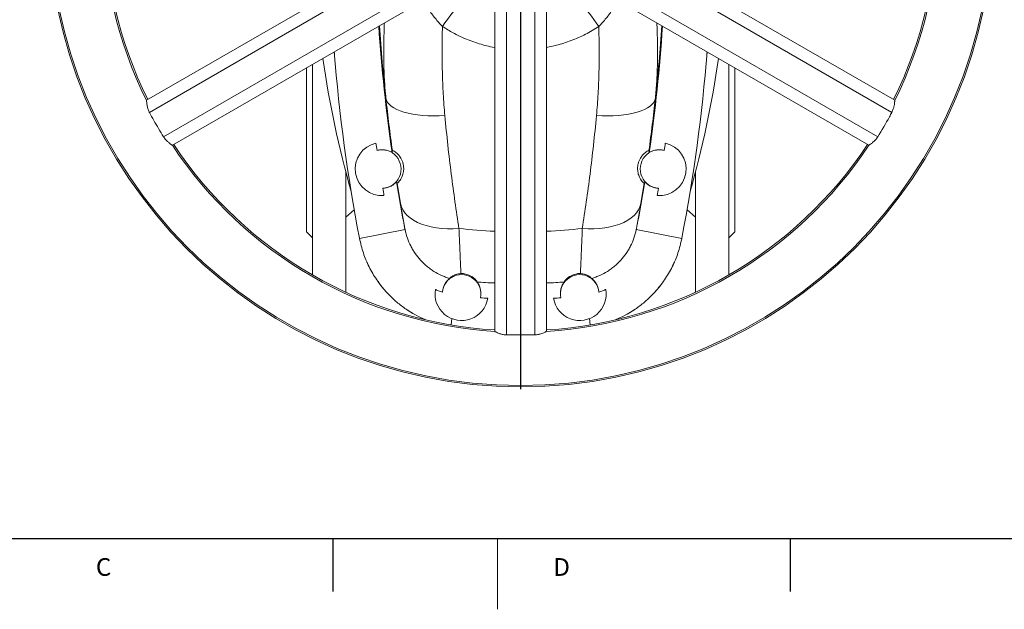
# Model space of a CAD drawing. Units: millimetres. Extents: x 5 to 589, y 5 to 415.
# Drawn here: x 133 to 244, y 5 to 71 of the extents above; entities that cross this region are included whole.
import ezdxf

# ---------------------------------------------------------------- set-up
doc = ezdxf.new("R2010")
doc.units = ezdxf.units.MM
doc.layers.add('FORMAT', color=7, linetype='Continuous')
doc.styles.add('SLDTEXTSTYLE0', font='TXT', dxfattribs={"width": 0.605})

# ---------------------------------------------------------------- blocks, each defined once
blk = doc.blocks.new('SW_CENTERMARKSYMBOL_1')
at = {"layer": 'FORMAT', "color": 0}
for p, q in [((0, 0.83), (0, 53.58)), ((-0.83, 0), (-53.58, 0)), ((0, 0), (-0.42, 0)), ((0, 0), (0, 0.42)), ((0, 0), (0, -0.42)), ((0, 0), (0.42, 0)), ((0.83, 0), (53.58, 0)), ((0, -0.83), (0, -53.58))]:
    blk.add_line(p, q, dxfattribs=at)

msp = doc.modelspace()

# ---------------------------------------------------------------- linework, layer by layer
at = {"color": 7, "linetype": 'Continuous', "lineweight": 15}
for p, q in [((180.88, 81.9), (146.9, 62.29)), ((231.36, 62.29), (197.38, 81.9)), ((149.83, 57.22), (183.81, 76.83)), ((194.45, 76.83), (228.43, 57.22)), ((186.2, 75.45), (186.2, 36.22)), ((192.06, 36.22), (192.06, 75.45)), ((164.96, 47.45), (164.96, 65.95)), ((165.63, 42.58), (165.63, 66.34)), ((212.63, 42.58), (212.63, 66.34)), ((213.3, 47.45), (213.3, 65.95)), ((146.91, 62.28), (146.9, 62.28)), ((231.36, 62.28), (231.35, 62.28)), ((149.82, 57.22), (149.83, 57.22)), ((228.43, 57.22), (228.44, 57.22)), ((169.38, 40.64), (169.38, 54.26)), ((208.88, 40.64), (208.88, 54.26)), ((169.38, 49.12), (170.35, 49.94)), ((207.91, 49.94), (208.88, 49.12)), ((164.96, 47.45), (165.63, 46.79)), ((212.63, 46.79), (213.3, 47.45)), ((171.92, 43.75), (171.79, 44.01)), ((171.79, 44.01), (171.79, 44.01)), ((206.47, 44.01), (206.32, 43.72)), ((206.47, 44.01), (206.47, 44.01)), ((173.22, 41.56), (173.03, 41.86)), ((173.22, 41.56), (173.22, 41.56)), ((205.21, 41.82), (205.04, 41.56)), ((205.04, 41.56), (205.04, 41.56)), ((181.27, 36.95), (181.37, 37.66)), ((196.99, 36.95), (196.89, 37.66)), ((186.21, 36.22), (186.21, 36.21)), ((187.53, 35.82), (190.72, 35.82)), ((192.05, 36.21), (192.05, 36.22))]:
    msp.add_line(p, q, dxfattribs=at)
at = {"color": 8, "linetype": 'Continuous', "lineweight": 0}
for p, q in [((181.25, 80.58), (147.22, 60.93)), ((197.01, 80.58), (231.03, 60.93)), ((182.84, 77.81), (148.82, 58.17)), ((195.42, 77.81), (229.44, 58.17)), ((187.53, 75.11), (187.53, 35.82)), ((190.72, 75.11), (190.72, 35.82)), ((175.19, 52.95), (175.57, 50.65)), ((203.07, 52.95), (202.69, 50.65)), ((170.94, 46.71), (176.08, 47.7)), ((207.32, 46.71), (202.18, 47.7))]:
    msp.add_line(p, q, dxfattribs=at)
at = {"color": 7, "linetype": 'Continuous', "lineweight": 30}
for p, q in [((167.92, 12.87), (167.92, 6.87)), ((219.56, 12.87), (219.56, 6.87))]:
    msp.add_line(p, q, dxfattribs=at)
at = {"color": 7, "linetype": 'Continuous', "lineweight": 0}
msp.add_line((186.5, 12.87), (186.5, 4.87), dxfattribs=at)
at = {"color": 8, "linetype": 'Continuous', "lineweight": 0, "flags": 128}
for points in [[(182.6, 73.37), (182.51, 73.32), (182.4, 73.23), (182.25, 73.1), (182.08, 72.91), (181.88, 72.69), (181.65, 72.42), (181.41, 72.12), (181.15, 71.78), (180.88, 71.42), (180.59, 71.03), (180.3, 70.62)], [(195.66, 73.37), (195.75, 73.32), (195.86, 73.23), (196.01, 73.1), (196.18, 72.91), (196.38, 72.69), (196.61, 72.42), (196.85, 72.12), (197.11, 71.78), (197.38, 71.42), (197.67, 71.03), (197.96, 70.62)], [(168.1, 67.54), (168.1, 67.58), (168.07, 67.75)], [(210.16, 67.54), (210.16, 67.58), (210.19, 67.75)], [(180.57, 60.56), (179.93, 60.53), (179.29, 60.52), (178.67, 60.54), (178.07, 60.57), (177.49, 60.64), (176.95, 60.72), (176.43, 60.82), (175.96, 60.95), (175.53, 61.09), (175.14, 61.25), (174.8, 61.43), (174.51, 61.63), (174.28, 61.84), (174.1, 62.06), (173.98, 62.29), (173.92, 62.53)], [(197.69, 60.56), (198.33, 60.53), (198.97, 60.52), (199.59, 60.54), (200.19, 60.57), (200.77, 60.64), (201.31, 60.72), (201.83, 60.82), (202.3, 60.95), (202.73, 61.09), (203.12, 61.25), (203.46, 61.43), (203.75, 61.63), (203.98, 61.84), (204.16, 62.06), (204.28, 62.29), (204.34, 62.53)], [(182.17, 47.82), (181.51, 47.79), (180.86, 47.79), (180.23, 47.83), (179.62, 47.9), (179.03, 48), (178.47, 48.15), (177.95, 48.32), (177.48, 48.52), (177.04, 48.76), (176.66, 49.02), (176.32, 49.3), (176.05, 49.61), (175.83, 49.94), (175.67, 50.29), (175.57, 50.65)], [(196.09, 47.82), (196.75, 47.79), (197.4, 47.79), (198.03, 47.83), (198.64, 47.9), (199.23, 48), (199.79, 48.15), (200.31, 48.32), (200.78, 48.52), (201.22, 48.76), (201.6, 49.02), (201.94, 49.3), (202.21, 49.61), (202.43, 49.94), (202.59, 50.29), (202.69, 50.65)]]:
    msp.add_lwpolyline(points, dxfattribs=at)
at = {"color": 7, "linetype": 'Continuous', "lineweight": 15, "flags": 128}
for points in [[(171.79, 44.01), (171.78, 44.02), (171.78, 44.02)], [(206.48, 44.02), (206.48, 44.02), (206.47, 44.01)], [(173.21, 41.58), (173.22, 41.57), (173.22, 41.56)], [(205.04, 41.56), (205.04, 41.57), (205.05, 41.58)]]:
    msp.add_lwpolyline(points, dxfattribs=at)
at = {"color": 7, "linetype": 'Continuous', "lineweight": 15}
msp.add_circle((189.13, 83.29), 53.33, dxfattribs=at)
at = {"color": 8, "linetype": 'Continuous', "lineweight": 0}
msp.add_circle((189.13, 83.29), 53.17, dxfattribs=at)
for centre, radius, start, end in [((189.13, 83.29), 47.17, 153.5491, 206.4509), ((189.13, 83.29), 47.17, 333.5491, 26.4509), ((361.46, 83.29), 188.69, 183.823, 186.3146), ((16.8, 83.29), 188.69, 353.6854, 356.177), ((189.13, 83.29), 47.17, 213.5491, 266.4509), ((189.13, 83.29), 47.17, 273.5491, 326.4509), ((189.13, 110.29), 62.85, 263.6438, 267.3294), ((189.13, 110.29), 62.85, 272.6706, 276.3562)]:
    msp.add_arc(centre, radius, start, end, dxfattribs=at)
at = {"color": 7, "linetype": 'Continuous', "lineweight": 15}
for centre, radius, start, end in [((189.13, 83.29), 47, 153.5721, 206.4279), ((189.13, 83.29), 47, 333.5721, 26.4279), ((361.46, 83.29), 188.77, 183.8359, 188.1834), ((16.8, 83.29), 188.77, 351.8166, 356.1641), ((279.8, 83.29), 114.17, 188.1961, 195.9143), ((361.46, 83.29), 194, 184.5918, 190.8661), ((16.8, 83.29), 194, 349.1339, 355.4082), ((98.46, 83.29), 114.17, 344.0857, 351.8039), ((189.13, 83.29), 47, 213.5721, 266.4279), ((173.46, 54.54), 3, 102.8164, 274.5729), ((361.46, 83.29), 190.42, 187.7943, 188.0463), ((173.46, 54.54), 2.17, 272.6821, 104.7071), ((189.13, 83.29), 47, 273.5721, 326.4279), ((204.8, 54.54), 2.17, 75.2929, 267.3179), ((204.8, 54.54), 3, 265.4271, 77.1836), ((16.8, 83.29), 190.42, 351.9537, 352.2057), ((361.46, 83.29), 190.42, 189.343, 189.595), ((361.46, 83.29), 188.77, 189.2059, 190.8271), ((16.8, 83.29), 188.77, 349.1729, 350.7941), ((16.8, 83.29), 190.42, 350.405, 350.657), ((182.46, 40.45), 2.17, 348.1382, 175.209), ((195.8, 40.45), 2.17, 4.791, 191.8618), ((182.46, 40.45), 3, 170.3898, 350.5227), ((195.8, 40.45), 3, 189.4773, 9.6102)]:
    msp.add_arc(centre, radius, start, end, dxfattribs=at)
at = {"color": 8, "linetype": 'Continuous', "lineweight": 0}
for points, knots in [([(178.13, 73.55), (178.33, 73.22), (178.74, 72.52), (179.46, 71.53), (180.02, 70.92), (180.3, 70.62)], [0, 0, 0, 0, 0.317482, 0.65932, 1, 1, 1, 1]), ([(200.13, 73.55), (199.93, 73.22), (199.52, 72.52), (198.8, 71.53), (198.24, 70.92), (197.96, 70.62)], [0, 0, 0, 0, 0.317482, 0.65932, 1, 1, 1, 1]), ([(173.75, 71.03), (173.73, 70.39), (173.67, 68.8), (173.67, 66.6), (173.75, 64.41), (173.86, 63.16), (173.92, 62.53)], [0, 0, 0, 0, 0.214251, 0.538611, 0.768997, 1, 1, 1, 1]), ([(180.57, 60.56), (180.5, 61.38), (180.37, 63.01), (180.28, 65.51), (180.26, 68.04), (180.28, 69.76), (180.3, 70.62)], [0, 0, 0, 0, 0.248953, 0.49792, 0.748956, 1, 1, 1, 1]), ([(186.2, 68.26), (186.19, 68.26), (185.59, 68.34), (184.45, 68.66), (182.9, 69.21), (181.51, 69.87), (180.7, 70.37), (180.3, 70.62)], [0, 0, 0, 0, 0.005662, 0.280847, 0.555195, 0.777597, 1, 1, 1, 1]), ([(197.96, 70.62), (197.46, 70.31), (196.46, 69.7), (194.84, 69.01), (193.37, 68.52), (192.43, 68.34), (192.06, 68.26)], [0, 0, 0, 0, 0.274464, 0.549756, 0.824207, 1, 1, 1, 1]), ([(197.69, 60.56), (197.76, 61.38), (197.89, 63.01), (197.98, 65.51), (198, 68.04), (197.97, 69.76), (197.96, 70.62)], [0, 0, 0, 0, 0.248953, 0.49792, 0.748956, 1, 1, 1, 1]), ([(204.51, 71.03), (204.53, 70.39), (204.59, 68.8), (204.59, 66.6), (204.51, 64.41), (204.4, 63.16), (204.34, 62.53)], [0, 0, 0, 0, 0.214251, 0.538611, 0.768997, 1, 1, 1, 1]), ([(173.92, 62.53), (174.03, 61.53), (174.26, 59.52), (174.52, 57.59), (174.65, 56.62)], [0, 0, 0, 0, 0.499391, 1, 1, 1, 1]), ([(204.34, 62.53), (204.23, 61.53), (204, 59.52), (203.74, 57.59), (203.61, 56.62)], [0, 0, 0, 0, 0.499391, 1, 1, 1, 1]), ([(182.17, 47.82), (182.02, 48.82), (181.71, 50.83), (181.29, 53.97), (180.9, 57.21), (180.68, 59.44), (180.57, 60.56)], [0, 0, 0, 0, 0.24863, 0.497259, 0.74863, 1, 1, 1, 1]), ([(196.09, 47.82), (196.24, 48.82), (196.55, 50.83), (196.97, 53.97), (197.36, 57.21), (197.58, 59.44), (197.69, 60.56)], [0, 0, 0, 0, 0.24863, 0.497259, 0.74863, 1, 1, 1, 1]), ([(175.57, 50.65), (175.62, 50.31), (175.68, 49.99), (175.75, 49.55), (175.78, 49.41), (175.83, 49.14), (175.85, 49.01), (175.91, 48.64), (175.95, 48.43), (175.99, 48.17), (176.01, 48.09), (176.03, 47.98), (176.03, 47.94), (176.04, 47.88), (176.05, 47.85), (176.05, 47.82)], [0, 0, 0, 0, 0.25, 0.25, 0.375, 0.375, 0.5, 0.5, 0.75, 0.75, 0.875, 0.875, 0.9375, 0.9375, 1, 1, 1, 1]), ([(202.69, 50.65), (202.64, 50.31), (202.58, 49.99), (202.51, 49.55), (202.48, 49.41), (202.43, 49.14), (202.41, 49.01), (202.35, 48.64), (202.31, 48.43), (202.27, 48.17), (202.25, 48.09), (202.23, 47.98), (202.23, 47.94), (202.22, 47.88), (202.21, 47.85), (202.21, 47.82)], [0, 0, 0, 0, 0.25, 0.25, 0.375, 0.375, 0.5, 0.5, 0.75, 0.75, 0.875, 0.875, 0.9375, 0.9375, 1, 1, 1, 1]), ([(182.39, 42.74), (182.38, 42.87), (182.37, 43.12), (182.35, 43.59), (182.32, 44.13), (182.3, 44.74), (182.27, 45.41), (182.24, 46.15), (182.2, 46.95), (182.18, 47.53), (182.17, 47.82)], [0, 0, 0, 0, 0.121449, 0.242899, 0.367074, 0.49125, 0.616953, 0.742656, 0.871328, 1, 1, 1, 1]), ([(195.87, 42.74), (195.88, 42.87), (195.89, 43.12), (195.91, 43.59), (195.94, 44.13), (195.96, 44.74), (195.99, 45.41), (196.02, 46.15), (196.06, 46.95), (196.08, 47.53), (196.09, 47.82)], [0, 0, 0, 0, 0.121449, 0.242899, 0.367074, 0.49125, 0.616953, 0.742656, 0.871328, 1, 1, 1, 1])]:
    msp.add_open_spline(points, degree=3, knots=knots, dxfattribs=at)
at = {"color": 7, "linetype": 'Continuous', "lineweight": 15}
for points, knots in [([(146.9, 62.28), (146.9, 62.26), (146.9, 62.24), (146.91, 62.14), (146.92, 61.97), (146.95, 61.76), (146.99, 61.57), (147.06, 61.31), (147.14, 61.09), (147.22, 60.95), (147.22, 60.93)], [0, 0, 0, 0, 0.100945, 0.20489, 0.414465, 0.532722, 0.650993, 0.762184, 0.968379, 1, 1, 1, 1]), ([(231.03, 60.93), (231.09, 61.06), (231.18, 61.25), (231.25, 61.49), (231.3, 61.72), (231.33, 61.93), (231.35, 62.11), (231.35, 62.21), (231.36, 62.26), (231.36, 62.27), (231.36, 62.28)], [0, 0, 0, 0, 0.205891, 0.307474, 0.409013, 0.613519, 0.736516, 0.848356, 0.953571, 1, 1, 1, 1]), ([(147.22, 60.93), (147.39, 60.63), (147.89, 59.69), (148.45, 58.79), (148.82, 58.17)], [0, 0, 0, 0, 0.323467, 1, 1, 1, 1]), ([(229.44, 58.17), (229.89, 58.91), (230.44, 59.82), (230.94, 60.76), (231.03, 60.93)], [0, 0, 0, 0, 0.815302, 1, 1, 1, 1]), ([(148.82, 58.17), (148.9, 58.06), (149.02, 57.89), (149.19, 57.71), (149.37, 57.55), (149.54, 57.41), (149.68, 57.31), (149.76, 57.26), (149.8, 57.23), (149.82, 57.22), (149.82, 57.22)], [0, 0, 0, 0, 0.20589, 0.307475, 0.409013, 0.61352, 0.736516, 0.848356, 0.953571, 1, 1, 1, 1]), ([(228.44, 57.22), (228.45, 57.23), (228.47, 57.24), (228.55, 57.3), (228.69, 57.39), (228.86, 57.52), (229.01, 57.65), (229.2, 57.84), (229.34, 58.02), (229.43, 58.15), (229.44, 58.17)], [0, 0, 0, 0, 0.100945, 0.20489, 0.414466, 0.532721, 0.650993, 0.762183, 0.968379, 1, 1, 1, 1]), ([(172.91, 56.63), (173.05, 56.67), (173.19, 56.7), (173.41, 56.71), (173.48, 56.72), (173.62, 56.71), (173.7, 56.71), (173.91, 56.68), (174.06, 56.65), (174.34, 56.56), (174.48, 56.49), (174.61, 56.41)], [0, 0, 0, 0, 0.25, 0.25, 0.375, 0.375, 0.5, 0.5, 0.75, 0.75, 1, 1, 1, 1]), ([(205.35, 56.63), (205.21, 56.67), (205.07, 56.7), (204.85, 56.71), (204.78, 56.72), (204.64, 56.71), (204.56, 56.71), (204.35, 56.68), (204.2, 56.65), (203.92, 56.56), (203.78, 56.49), (203.65, 56.41)], [0, 0, 0, 0, 0.25, 0.25, 0.375, 0.375, 0.5, 0.5, 0.75, 0.75, 1, 1, 1, 1]), ([(174.61, 56.41), (174.62, 56.44), (174.62, 56.47), (174.63, 56.5), (174.63, 56.54), (174.64, 56.58), (174.65, 56.62)], [0.00596976, 0.00596976, 0.00596976, 0.00596976, 0.02545653, 0.02545653, 0.02545653, 0.04962783, 0.04962783, 0.04962783, 0.04962783]), ([(175.19, 52.95), (175.21, 52.96), (175.24, 52.96), (175.41, 53.12), (175.59, 53.37), (175.74, 53.65), (175.85, 53.96), (175.91, 54.22), (175.93, 54.49), (175.93, 54.78), (175.88, 55.11), (175.77, 55.46), (175.62, 55.77), (175.43, 56.04), (175.25, 56.24), (175.08, 56.39), (174.91, 56.51), (174.76, 56.59), (174.67, 56.62), (174.65, 56.62), (174.65, 56.62)], [0, 0, 0, 0, 0.111434, 0.22287, 0.303476, 0.383968, 0.42991, 0.475791, 0.50771, 0.539573, 0.581506, 0.614575, 0.647821, 0.67755, 0.721535, 0.758261, 0.795076, 0.866349, 0.937785, 1, 1, 1, 1]), ([(203.07, 52.95), (203.05, 52.96), (203.02, 52.96), (202.85, 53.12), (202.67, 53.37), (202.52, 53.65), (202.41, 53.96), (202.35, 54.22), (202.33, 54.49), (202.33, 54.78), (202.38, 55.11), (202.49, 55.46), (202.64, 55.77), (202.83, 56.04), (203.01, 56.24), (203.18, 56.39), (203.35, 56.51), (203.5, 56.59), (203.59, 56.62), (203.61, 56.62), (203.61, 56.62)], [0, 0, 0, 0, 0.111434, 0.22287, 0.303476, 0.383968, 0.42991, 0.475791, 0.50771, 0.539573, 0.581506, 0.614575, 0.647821, 0.67755, 0.721535, 0.758261, 0.795076, 0.866349, 0.937785, 1, 1, 1, 1]), ([(203.65, 56.41), (203.64, 56.44), (203.64, 56.47), (203.63, 56.5), (203.63, 56.54), (203.62, 56.58), (203.61, 56.62)], [0.00596976, 0.00596976, 0.00596976, 0.00596976, 0.02545653, 0.02545653, 0.02545653, 0.04962783, 0.04962783, 0.04962783, 0.04962783]), ([(175.12, 53.08), (175.02, 52.97), (174.9, 52.87), (174.72, 52.74), (174.66, 52.7), (174.53, 52.62), (174.47, 52.59), (174.27, 52.5), (174.13, 52.46), (173.85, 52.39), (173.71, 52.37), (173.56, 52.37)], [0, 0, 0, 0, 0.25, 0.25, 0.375, 0.375, 0.5, 0.5, 0.75, 0.75, 1, 1, 1, 1]), ([(203.14, 53.08), (203.24, 52.97), (203.36, 52.87), (203.54, 52.74), (203.6, 52.7), (203.73, 52.62), (203.79, 52.59), (203.99, 52.5), (204.13, 52.46), (204.41, 52.39), (204.55, 52.37), (204.7, 52.37)], [0, 0, 0, 0, 0.25, 0.25, 0.375, 0.375, 0.5, 0.5, 0.75, 0.75, 1, 1, 1, 1]), ([(170.94, 46.71), (171.07, 46.16), (171.33, 45.06), (171.99, 43.49), (172.85, 42.02), (173.9, 40.69), (175.03, 39.58), (176.19, 38.71), (177.26, 38.05), (178.01, 37.72), (178.35, 37.57)], [0, 0, 0, 0, 0.138527, 0.276452, 0.415446, 0.553345, 0.691971, 0.800953, 0.909277, 1, 1, 1, 1]), ([(176.08, 47.7), (176.14, 47.38), (176.23, 47.06), (176.45, 46.45), (176.57, 46.15), (176.79, 45.71), (176.87, 45.57), (177.04, 45.28), (177.13, 45.15), (177.41, 44.74), (177.61, 44.49), (178.05, 44.01), (178.28, 43.78), (178.66, 43.46), (178.79, 43.36), (179.06, 43.17), (179.19, 43.08), (179.61, 42.82), (179.89, 42.67), (180.34, 42.47), (180.49, 42.41), (180.8, 42.29), (180.96, 42.24), (181.11, 42.2)], [0, 0, 0, 0, 0.125, 0.125, 0.25, 0.25, 0.3125, 0.3125, 0.375, 0.375, 0.5, 0.5, 0.625, 0.625, 0.6875, 0.6875, 0.75, 0.75, 0.875, 0.875, 0.9375, 0.9375, 1, 1, 1, 1]), ([(202.18, 47.7), (202.12, 47.38), (202.03, 47.06), (201.81, 46.45), (201.69, 46.15), (201.47, 45.71), (201.39, 45.57), (201.22, 45.28), (201.13, 45.15), (200.85, 44.74), (200.65, 44.49), (200.21, 44.01), (199.98, 43.78), (199.6, 43.46), (199.47, 43.36), (199.2, 43.17), (199.07, 43.08), (198.65, 42.82), (198.37, 42.67), (197.92, 42.47), (197.77, 42.41), (197.46, 42.29), (197.3, 42.24), (197.15, 42.2)], [0, 0, 0, 0, 0.125, 0.125, 0.25, 0.25, 0.3125, 0.3125, 0.375, 0.375, 0.5, 0.5, 0.625, 0.625, 0.6875, 0.6875, 0.75, 0.75, 0.875, 0.875, 0.9375, 0.9375, 1, 1, 1, 1]), ([(207.32, 46.71), (207.19, 46.16), (206.93, 45.06), (206.27, 43.49), (205.41, 42.02), (204.36, 40.69), (203.23, 39.58), (202.07, 38.71), (200.99, 38.04), (200.23, 37.71), (199.88, 37.55)], [0, 0, 0, 0, 0.138151, 0.275701, 0.414317, 0.551841, 0.69009, 0.798776, 0.906806, 1, 1, 1, 1]), ([(182.39, 42.74), (182.29, 42.73), (182.03, 42.7), (181.73, 42.61), (181.47, 42.49), (181.24, 42.33), (181.16, 42.25), (181.11, 42.2)], [0, 0, 0, 0, 0.096784, 0.24443, 0.441915, 0.640235, 1, 1, 1, 1]), ([(182.39, 42.74), (182.39, 42.74), (182.48, 42.74), (182.66, 42.74), (182.94, 42.69), (183.25, 42.6), (183.52, 42.47), (183.74, 42.33), (183.95, 42.15), (184.13, 41.95), (184.19, 41.84), (184.21, 41.79)], [0, 0, 0, 0, 0.005532, 0.067366, 0.129305, 0.204689, 0.319274, 0.426623, 0.53426, 0.766843, 1, 1, 1, 1]), ([(195.87, 42.74), (195.87, 42.74), (195.78, 42.74), (195.6, 42.74), (195.32, 42.69), (195.01, 42.6), (194.74, 42.47), (194.52, 42.33), (194.31, 42.15), (194.13, 41.95), (194.07, 41.84), (194.05, 41.79)], [0, 0, 0, 0, 0.005532, 0.067366, 0.129305, 0.204689, 0.319274, 0.426623, 0.53426, 0.766843, 1, 1, 1, 1]), ([(195.87, 42.74), (195.97, 42.73), (196.23, 42.7), (196.53, 42.61), (196.79, 42.49), (197.02, 42.33), (197.1, 42.25), (197.15, 42.2)], [0, 0, 0, 0, 0.096784, 0.24443, 0.441915, 0.640235, 1, 1, 1, 1]), ([(173.22, 41.56), (173.38, 41.36), (173.59, 41.09), (173.82, 40.83), (173.89, 40.76)], [0, 0, 0, 0, 0.730066, 1, 1, 1, 1]), ([(181.11, 42.2), (180.99, 42.1), (180.88, 41.99), (180.74, 41.81), (180.69, 41.75), (180.61, 41.62), (180.57, 41.56), (180.47, 41.36), (180.42, 41.22), (180.36, 41), (180.34, 40.93), (180.32, 40.78), (180.31, 40.71), (180.3, 40.63)], [0, 0, 0, 0, 0.25, 0.25, 0.375, 0.375, 0.5, 0.5, 0.75, 0.75, 0.875, 0.875, 1, 1, 1, 1]), ([(186.2, 41.69), (185.86, 41.7), (185.2, 41.72), (184.53, 41.77), (184.21, 41.79)], [0, 0, 0, 0, 0.518314, 1, 1, 1, 1]), ([(184.58, 40.01), (184.61, 40.14), (184.65, 40.41), (184.63, 40.82), (184.53, 41.23), (184.38, 41.56), (184.25, 41.74), (184.21, 41.79)], [0, 0, 0, 0, 0.221417, 0.447564, 0.670029, 0.898253, 1, 1, 1, 1]), ([(192.06, 41.69), (192.4, 41.7), (193.06, 41.72), (193.73, 41.77), (194.05, 41.79)], [0, 0, 0, 0, 0.518314, 1, 1, 1, 1]), ([(193.68, 40.01), (193.65, 40.14), (193.61, 40.41), (193.63, 40.82), (193.73, 41.23), (193.88, 41.56), (194.01, 41.74), (194.05, 41.79)], [0, 0, 0, 0, 0.221417, 0.447564, 0.670029, 0.898253, 1, 1, 1, 1]), ([(197.15, 42.2), (197.27, 42.1), (197.38, 41.99), (197.52, 41.81), (197.57, 41.75), (197.65, 41.62), (197.69, 41.56), (197.79, 41.36), (197.84, 41.22), (197.9, 41), (197.92, 40.93), (197.94, 40.78), (197.95, 40.71), (197.96, 40.63)], [0, 0, 0, 0, 0.25, 0.25, 0.375, 0.375, 0.5, 0.5, 0.75, 0.75, 0.875, 0.875, 1, 1, 1, 1]), ([(204.37, 40.76), (204.44, 40.83), (204.67, 41.09), (204.88, 41.36), (205.04, 41.56)], [0, 0, 0, 0, 0.269934, 1, 1, 1, 1]), ([(180.3, 40.63), (180.22, 40.66), (180.01, 40.74), (179.81, 40.82), (179.66, 40.88), (179.64, 40.89), (179.59, 40.91), (179.56, 40.93), (179.52, 40.95), (179.51, 40.95)], [0.79749021, 0.79749021, 0.79749021, 0.79749021, 0.82043776, 0.85830883, 0.85830883, 0.86510435, 0.86510435, 0.87189986, 0.87628088, 0.87628088, 0.87628088, 0.87628088]), ([(197.96, 40.63), (198.04, 40.66), (198.25, 40.74), (198.45, 40.82), (198.6, 40.88), (198.62, 40.89), (198.67, 40.91), (198.7, 40.93), (198.74, 40.95), (198.75, 40.95)], [0.79749021, 0.79749021, 0.79749021, 0.79749021, 0.82043776, 0.85830883, 0.85830883, 0.86510435, 0.86510435, 0.87189986, 0.87628088, 0.87628088, 0.87628088, 0.87628088]), ([(176.25, 38.69), (176.34, 38.64), (176.62, 38.45), (176.91, 38.28), (177.11, 38.16)], [0, 0, 0, 0, 0.293219, 1, 1, 1, 1]), ([(201.15, 38.16), (201.35, 38.28), (201.64, 38.45), (201.92, 38.64), (202, 38.69)], [0, 0, 0, 0, 0.706781, 1, 1, 1, 1]), ([(201.34, 38.27), (201.31, 38.25), (201.25, 38.22), (201.18, 38.18), (201.15, 38.16)], [0, 0, 0, 0, 0.4999922, 1, 1, 1, 1]), ([(186.21, 36.21), (186.22, 36.2), (186.24, 36.19), (186.33, 36.15), (186.48, 36.08), (186.69, 35.99), (186.87, 35.93), (187.12, 35.86), (187.36, 35.83), (187.51, 35.82), (187.53, 35.82)], [0, 0, 0, 0, 0.100945, 0.20489, 0.414466, 0.532722, 0.650992, 0.762183, 0.968379, 1, 1, 1, 1]), ([(190.72, 35.82), (190.86, 35.83), (191.07, 35.85), (191.31, 35.91), (191.54, 35.98), (191.74, 36.06), (191.9, 36.13), (191.99, 36.18), (192.03, 36.2), (192.05, 36.21), (192.05, 36.21)], [0, 0, 0, 0, 0.20589, 0.307475, 0.409014, 0.613519, 0.736516, 0.848357, 0.953571, 1, 1, 1, 1])]:
    msp.add_open_spline(points, degree=3, knots=knots, dxfattribs=at)
for points in [[(175.19, 52.95), (175.17, 53), (175.14, 53.04), (175.12, 53.08)], [(203.07, 52.95), (203.09, 53), (203.12, 53.04), (203.14, 53.08)], [(176.08, 47.7), (176.07, 47.74), (176.06, 47.78), (176.05, 47.82)], [(202.18, 47.7), (202.19, 47.74), (202.2, 47.78), (202.21, 47.82)], [(185.42, 39.96), (185.14, 39.97), (184.86, 39.99), (184.58, 40.01)], [(192.84, 39.96), (193.12, 39.97), (193.4, 39.99), (193.68, 40.01)]]:
    msp.add_open_spline(points, degree=3, dxfattribs=at)
at = {"layer": 'FORMAT', "lineweight": 30}
msp.add_line((13, 12.87), (581, 12.87), dxfattribs=at)

# ---------------------------------------------------------------- block references
at = {"layer": 'FORMAT'}
msp.add_blockref('SW_CENTERMARKSYMBOL_1', (189.13, 83.29), dxfattribs=at)

# ---------------------------------------------------------------- texts
at = {"layer": 'FORMAT', "char_height": 2, "attachment_point": 1, "style": 'SLDTEXTSTYLE0'}
for s, insert in [('C', (141.18, 10.64)), ('D', (192.82, 10.64))]:
    msp.add_mtext(s, dxfattribs=dict(at, insert=insert))

doc.saveas('drawing.dxf')
